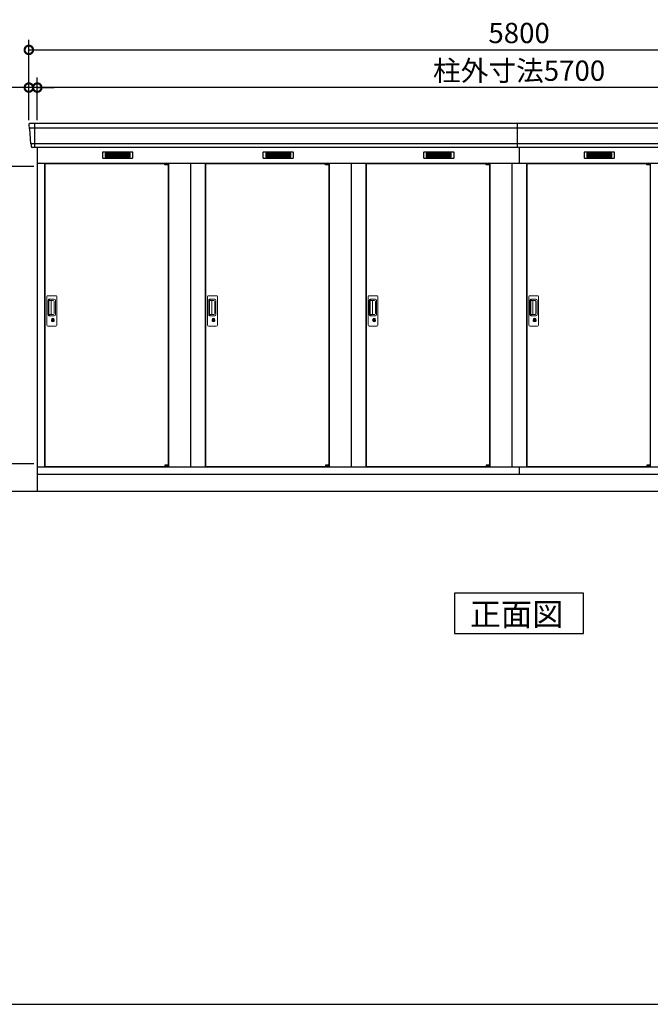
# Model space of a CAD drawing. Extents: x 140 to 16534, y 0 to 11410.
# Drawn here: x 3656 to 7386, y 0 to 5825 of the extents above; entities that cross this region are included whole.
import ezdxf

# ---------------------------------------------------------------- set-up
doc = ezdxf.new("R2010")
doc.units = 0
doc.header["$LTSCALE"] = 20
doc.header["$PDMODE"] = 3
doc.header["$PDSIZE"] = 2
doc.layers.get('0').update_dxf_attribs({"linetype": 'CONTINUOUS'})
doc.layers.get('DEFPOINTS').update_dxf_attribs({"linetype": 'CONTINUOUS'})
for name, color, linetype in [('仕様書枠', 230, 'CONTINUOUS'), ('寸法', 4, 'CONTINUOUS'), ('細線', 5, 'CONTINUOUS'), ('部品1', 7, 'CONTINUOUS'), ('Ｇ．Ｌ', 30, 'CONTINUOUS')]:
    doc.layers.add(name, color=color, linetype=linetype)
doc.styles.add('STYLE1', font='isocp.shx', dxfattribs={"bigfont": 'bigfont.shx'})
doc.styles.add('STYLE2', font='MS PGothic.ttf')
doc.dimstyles.new('INABA_S40G', dxfattribs={"dimscale": 40, "dimtxt": 3, "dimasz": 2.5, "dimexe": 1.5, "dimexo": 0.5, "dimgap": 1, "dimtad": 3, "dimdec": 1, "dimdsep": 46, "dimtxsty": 'STYLE1', "dimblk1": 'DOTSMALL', "dimblk2": 'DOTSMALL', "dimsah": 1, "dimcen": 0, "dimclrt": 7, "dimadec": 0, "dimazin": 0, "dimtfac": 1, "dimtdec": 4, "dimtix": 1, "dimtmove": 0, "dimatfit": 3, "dimldrblk": 'DOTSMALL', "dimfxl": 1, "dimtolj": 1, "dimtzin": 0, "dimarcsym": 0})

# ---------------------------------------------------------------- blocks, each defined once
blk = doc.blocks.new('_DOTSMALL')
at = {"color": 0, "linetype": 'ByBlock', "ltscale": 50, "const_width": 0.5}
blk.add_lwpolyline([(-0.0625, 0, 1), (0.0625, 0, 1)], format="xyb", close=True, dxfattribs=at)
blk = doc.blocks.new('*D38')
at = {"layer": 'DEFPOINTS', "color": 0, "ltscale": 50}
for p in [(3710.5, 5423.4), (3710.5, 5210.9), (3760.5, 5210.9)]:
    blk.add_point(p, dxfattribs=at)
at = {"layer": '寸法', "color": 0, "lineweight": -2, "ltscale": 50}
for p, q in [((3710.5, 5230.9), (3710.5, 5483.4)), ((3760.5, 5230.9), (3760.5, 5483.4)), ((3710.5, 5423.4), (3290.9, 5423.4)), ((3760.5, 5423.4), (3710.5, 5423.4)), ((3760.5, 5423.4), (3860.5, 5423.4))]:
    blk.add_line(p, q, dxfattribs=at)
at = {"layer": '寸法', "color": 0, "lineweight": -2, "ltscale": 50, "xscale": 100, "yscale": 100, "zscale": 100}
blk.add_blockref('_DOTSMALL', (3710.5, 5423.4), dxfattribs=at)
at = {"layer": '寸法', "color": 0, "lineweight": -2, "ltscale": 50, "xscale": 100, "yscale": 100, "zscale": 100, "rotation": 180}
blk.add_blockref('_DOTSMALL', (3760.5, 5423.4), dxfattribs=at)
at = {"layer": '寸法', "color": 7, "ltscale": 50, "insert": (3397, 5523.4), "char_height": 120, "attachment_point": 5, "style": 'STYLE1'}
blk.add_mtext('\\A1;50', dxfattribs=at)
blk = doc.blocks.new('*D39')
at = {"layer": 'DEFPOINTS', "color": 0, "ltscale": 50}
for p in [(9510.5, 5646.4), (3710.5, 5210.9), (9510.5, 5210.9)]:
    blk.add_point(p, dxfattribs=at)
at = {"layer": '寸法', "color": 0, "lineweight": -2, "ltscale": 50}
for p, q in [((3710.5, 5230.9), (3710.5, 5706.4)), ((9510.5, 5230.9), (9510.5, 5706.4)), ((3710.5, 5646.4), (9510.5, 5646.4))]:
    blk.add_line(p, q, dxfattribs=at)
at = {"layer": '寸法', "color": 0, "lineweight": -2, "ltscale": 50, "xscale": 100, "yscale": 100, "zscale": 100, "rotation": 180}
blk.add_blockref('_DOTSMALL', (3710.5, 5646.4), dxfattribs=at)
at = {"layer": '寸法', "color": 0, "lineweight": -2, "ltscale": 50, "xscale": 100, "yscale": 100, "zscale": 100}
blk.add_blockref('_DOTSMALL', (9510.5, 5646.4), dxfattribs=at)
at = {"layer": '寸法', "color": 7, "ltscale": 50, "insert": (6610.5, 5746.4), "char_height": 120, "attachment_point": 5, "style": 'STYLE1'}
blk.add_mtext('\\A1;5800', dxfattribs=at)
blk = doc.blocks.new('*D40')
at = {"layer": 'DEFPOINTS', "color": 0, "ltscale": 50}
for p in [(3760.5, 5423.4), (3760.5, 5210.9), (9460.5, 5210.9)]:
    blk.add_point(p, dxfattribs=at)
at = {"layer": '寸法', "color": 0, "lineweight": -2, "ltscale": 50}
for p, q in [((3760.5, 5230.9), (3760.5, 5483.4)), ((9460.5, 5230.9), (9460.5, 5483.4)), ((9460.5, 5423.4), (3760.5, 5423.4))]:
    blk.add_line(p, q, dxfattribs=at)
at = {"layer": '寸法', "color": 0, "lineweight": -2, "ltscale": 50, "xscale": 100, "yscale": 100, "zscale": 100, "rotation": 180}
blk.add_blockref('_DOTSMALL', (3760.5, 5423.4), dxfattribs=at)
at = {"layer": '寸法', "color": 0, "lineweight": -2, "ltscale": 50, "xscale": 100, "yscale": 100, "zscale": 100}
blk.add_blockref('_DOTSMALL', (9460.5, 5423.4), dxfattribs=at)
at = {"layer": '寸法', "color": 7, "ltscale": 50, "insert": (6610.5, 5523.4), "char_height": 120, "attachment_point": 5, "style": 'STYLE1'}
blk.add_mtext('\\A1;柱外寸法5700', dxfattribs=at)
blk = doc.blocks.new('*D41')
at = {"layer": 'DEFPOINTS', "color": 0, "ltscale": 50}
for p in [(3760.5, 4957.4), (3442.4, 3197.4), (3760.5, 3197.4)]:
    blk.add_point(p, dxfattribs=at)
at = {"layer": '寸法', "color": 0, "lineweight": -2, "ltscale": 50}
for p, q in [((3740.5, 4957.4), (3382.4, 4957.4)), ((3442.4, 4957.4), (3442.4, 3197.4)), ((3740.5, 3197.4), (3382.4, 3197.4))]:
    blk.add_line(p, q, dxfattribs=at)
at = {"layer": '寸法', "color": 0, "lineweight": -2, "ltscale": 50, "xscale": 100, "yscale": 100, "zscale": 100}
for p, rotation in [((3442.4, 4957.4), 90), ((3442.4, 3197.4), 270)]:
    blk.add_blockref('_DOTSMALL', p, dxfattribs=dict(at, rotation=rotation))
at = {"layer": '寸法', "color": 7, "ltscale": 50, "insert": (3342.4, 4076.4), "char_height": 120, "attachment_point": 5, "rotation": 90, "style": 'STYLE1'}
blk.add_mtext('\\A1;有効開口部高サ1760', dxfattribs=at)

msp = doc.modelspace()

# ---------------------------------------------------------------- linework, layer by layer
at = {"layer": '仕様書枠', "ltscale": 50}
msp.add_line((140, 0), (16307.2, 0), dxfattribs=at)
at = {"layer": '細線', "ltscale": 50}
for p, q in [((3743.48, 5210.87), (3743.48, 5069.87)), ((6600.48, 5069.87), (6600.48, 5210.87)), ((9508.32, 5182.84), (3712.64, 5182.84)), ((9500.09, 5090.64), (3720.88, 5090.64)), ((6610.48, 5069.87), (6610.48, 4975.87)), ((4515.42, 4973.37), (4515.42, 4973.62)), ((4523.56, 4971.12), (4523.56, 4969.12)), ((4531.41, 4971.12), (4531.41, 4969.12)), ((5465.42, 4973.37), (5465.42, 4973.62)), ((5473.56, 4971.12), (5473.56, 4969.12)), ((5481.41, 4971.12), (5481.41, 4969.12)), ((6415.42, 4973.37), (6415.42, 4973.62)), ((6423.56, 4971.12), (6423.56, 4969.12)), ((6431.41, 4971.12), (6431.41, 4969.12)), ((7365.42, 4973.37), (7365.42, 4973.62)), ((7373.56, 4971.12), (7373.56, 4969.12)), ((7381.41, 4971.12), (7381.41, 4969.12)), ((4515.42, 3182.37), (4515.42, 3182.12)), ((4523.56, 3184.62), (4523.56, 3186.62)), ((4531.41, 3184.62), (4531.41, 3186.62)), ((5465.42, 3182.37), (5465.42, 3182.12)), ((5473.56, 3184.62), (5473.56, 3186.62)), ((5481.41, 3184.62), (5481.41, 3186.62)), ((6415.42, 3182.37), (6415.42, 3182.12)), ((6423.56, 3184.62), (6423.56, 3186.62)), ((6431.41, 3184.62), (6431.41, 3186.62)), ((7365.42, 3182.37), (7365.42, 3182.12)), ((7373.56, 3184.62), (7373.56, 3186.62)), ((7381.41, 3184.62), (7381.41, 3186.62))]:
    msp.add_line(p, q, dxfattribs=at)
at = {"layer": '細線'}
for p, q in [((4235.48, 5035.37), (4161.48, 5035.37)), ((4161.48, 5035.37), (4161.48, 5012.37)), ((4161.48, 5029.37), (4235.48, 5029.37)), ((4161.48, 5029.37), (4230.48, 5029.37)), ((4161.48, 5023.37), (4235.48, 5023.37)), ((4161.48, 5017.37), (4235.48, 5017.37)), ((4161.48, 5012.37), (4235.48, 5012.37)), ((4309.48, 5035.37), (4235.48, 5035.37)), ((4235.48, 5035.37), (4235.48, 5012.37)), ((4309.48, 5029.37), (4235.48, 5029.37)), ((4309.48, 5023.37), (4235.48, 5023.37)), ((4309.48, 5017.37), (4235.48, 5017.37)), ((4235.48, 5012.37), (4309.48, 5012.37)), ((4309.48, 5012.37), (4309.48, 5035.37)), ((5111.48, 5035.37), (5111.48, 5012.37)), ((5185.48, 5035.37), (5111.48, 5035.37)), ((5111.48, 5029.37), (5180.48, 5029.37)), ((5111.48, 5029.37), (5185.48, 5029.37)), ((5111.48, 5023.37), (5185.48, 5023.37)), ((5111.48, 5017.37), (5185.48, 5017.37)), ((5111.48, 5012.37), (5185.48, 5012.37)), ((5185.48, 5035.37), (5185.48, 5012.37)), ((5259.48, 5035.37), (5185.48, 5035.37)), ((5259.48, 5029.37), (5185.48, 5029.37)), ((5259.48, 5023.37), (5185.48, 5023.37)), ((5259.48, 5017.37), (5185.48, 5017.37)), ((5185.48, 5012.37), (5259.48, 5012.37)), ((5259.48, 5012.37), (5259.48, 5035.37)), ((6135.48, 5035.37), (6061.48, 5035.37)), ((6061.48, 5035.37), (6061.48, 5012.37)), ((6061.48, 5029.37), (6135.48, 5029.37)), ((6061.48, 5029.37), (6130.48, 5029.37)), ((6061.48, 5023.37), (6135.48, 5023.37)), ((6061.48, 5017.37), (6135.48, 5017.37)), ((6061.48, 5012.37), (6135.48, 5012.37)), ((6209.48, 5035.37), (6135.48, 5035.37)), ((6135.48, 5035.37), (6135.48, 5012.37)), ((6209.48, 5029.37), (6135.48, 5029.37)), ((6209.48, 5023.37), (6135.48, 5023.37)), ((6209.48, 5017.37), (6135.48, 5017.37)), ((6135.48, 5012.37), (6209.48, 5012.37)), ((6209.48, 5012.37), (6209.48, 5035.37)), ((7085.48, 5035.37), (7011.48, 5035.37)), ((7011.48, 5035.37), (7011.48, 5012.37)), ((7011.48, 5029.37), (7085.48, 5029.37)), ((7011.48, 5029.37), (7080.48, 5029.37)), ((7011.48, 5023.37), (7085.48, 5023.37)), ((7011.48, 5017.37), (7085.48, 5017.37)), ((7011.48, 5012.37), (7085.48, 5012.37)), ((7159.48, 5035.37), (7085.48, 5035.37)), ((7085.48, 5035.37), (7085.48, 5012.37)), ((7159.48, 5029.37), (7085.48, 5029.37)), ((7159.48, 5023.37), (7085.48, 5023.37)), ((7159.48, 5017.37), (7085.48, 5017.37)), ((7085.48, 5012.37), (7159.48, 5012.37)), ((7159.48, 5012.37), (7159.48, 5035.37))]:
    msp.add_line(p, q, dxfattribs=at)
at = {"layer": '細線', "ltscale": 0.2}
for p, q in [((4535.42, 4973.62), (4515.42, 4973.62)), ((4535.42, 4971.12), (4515.42, 4971.12)), ((4535.42, 4969.12), (4515.42, 4969.12)), ((4533.1, 4974.32), (4521.73, 4974.32)), ((5485.42, 4973.62), (5465.42, 4973.62)), ((5485.42, 4971.12), (5465.42, 4971.12)), ((5485.42, 4969.12), (5465.42, 4969.12)), ((5483.1, 4974.32), (5471.73, 4974.32)), ((6435.42, 4973.62), (6415.42, 4973.62)), ((6435.42, 4971.12), (6415.42, 4971.12)), ((6435.42, 4969.12), (6415.42, 4969.12)), ((6433.1, 4974.32), (6421.73, 4974.32)), ((7385.42, 4973.62), (7365.42, 4973.62)), ((7385.42, 4971.12), (7365.42, 4971.12)), ((7385.42, 4969.12), (7365.42, 4969.12)), ((7383.1, 4974.32), (7371.73, 4974.32)), ((4535.42, 3186.62), (4515.42, 3186.62)), ((4535.42, 3184.62), (4515.42, 3184.62)), ((4535.42, 3182.12), (4515.42, 3182.12)), ((4533.1, 3181.42), (4521.73, 3181.42)), ((5485.42, 3186.62), (5465.42, 3186.62)), ((5485.42, 3184.62), (5465.42, 3184.62)), ((5485.42, 3182.12), (5465.42, 3182.12)), ((5483.1, 3181.42), (5471.73, 3181.42)), ((6435.42, 3186.62), (6415.42, 3186.62)), ((6435.42, 3184.62), (6415.42, 3184.62)), ((6435.42, 3182.12), (6415.42, 3182.12)), ((6433.1, 3181.42), (6421.73, 3181.42)), ((7385.42, 3186.62), (7365.42, 3186.62)), ((7385.42, 3184.62), (7365.42, 3184.62)), ((7385.42, 3182.12), (7365.42, 3182.12)), ((7383.1, 3181.42), (7371.73, 3181.42))]:
    msp.add_line(p, q, dxfattribs=at)
at = {"layer": '細線', "ltscale": 0.1}
for p, q in [((4535.42, 4973.62), (4535.42, 4966.62)), ((5485.42, 4973.62), (5485.42, 4966.62)), ((6435.42, 4973.62), (6435.42, 4966.62)), ((7385.42, 4973.62), (7385.42, 4966.62)), ((4535.42, 3182.12), (4535.42, 3189.12)), ((5485.42, 3182.12), (5485.42, 3189.12)), ((6435.42, 3182.12), (6435.42, 3189.12)), ((7385.42, 3182.12), (7385.42, 3189.12))]:
    msp.add_line(p, q, dxfattribs=at)
at = {"layer": '細線', "linetype": 'Continuous', "lineweight": 15}
for p, q in [((3817.48, 4018.37), (3817.48, 4186.37)), ((3823.48, 4192.37), (3869.48, 4192.37)), ((3824.51, 4078.37), (3824.51, 4166.37)), ((3826.58, 4161.98), (3826.58, 4082.76)), ((3829.31, 4082.94), (3829.31, 4161.91)), ((3829.51, 4171.37), (3860.38, 4171.37)), ((3829.58, 4165.29), (3831.36, 4165.29)), ((3834.89, 4162.91), (3830.31, 4162.91)), ((3834.39, 4164.06), (3854.63, 4164.06)), ((3840.58, 4162.91), (3834.78, 4162.91)), ((3842.58, 4083.94), (3842.58, 4160.91)), ((3860.07, 4158.62), (3860.07, 4086.12)), ((3867.38, 4164.37), (3867.38, 4080.37)), ((3875.48, 4186.37), (3875.48, 4018.37)), ((4767.48, 4018.37), (4767.48, 4186.37)), ((4773.48, 4192.37), (4819.48, 4192.37)), ((4774.51, 4078.37), (4774.51, 4166.37)), ((4776.58, 4161.98), (4776.58, 4082.76)), ((4779.31, 4082.94), (4779.31, 4161.91)), ((4779.51, 4171.37), (4810.38, 4171.37)), ((4779.58, 4165.29), (4781.36, 4165.29)), ((4784.89, 4162.91), (4780.31, 4162.91)), ((4784.39, 4164.06), (4804.63, 4164.06)), ((4790.58, 4162.91), (4784.78, 4162.91)), ((4792.58, 4083.94), (4792.58, 4160.91)), ((4810.07, 4158.62), (4810.07, 4086.12)), ((4817.38, 4164.37), (4817.38, 4080.37)), ((4825.48, 4186.37), (4825.48, 4018.37)), ((5717.48, 4018.37), (5717.48, 4186.37)), ((5723.48, 4192.37), (5769.48, 4192.37)), ((5724.51, 4078.37), (5724.51, 4166.37)), ((5726.58, 4161.98), (5726.58, 4082.76)), ((5729.31, 4082.94), (5729.31, 4161.91)), ((5729.51, 4171.37), (5760.38, 4171.37)), ((5729.58, 4165.29), (5731.36, 4165.29)), ((5734.89, 4162.91), (5730.31, 4162.91)), ((5734.39, 4164.06), (5754.63, 4164.06)), ((5740.58, 4162.91), (5734.78, 4162.91)), ((5742.58, 4083.94), (5742.58, 4160.91)), ((5760.07, 4158.62), (5760.07, 4086.12)), ((5767.38, 4164.37), (5767.38, 4080.37)), ((5775.48, 4186.37), (5775.48, 4018.37)), ((6667.48, 4018.37), (6667.48, 4186.37)), ((6673.48, 4192.37), (6719.48, 4192.37)), ((6674.51, 4078.37), (6674.51, 4166.37)), ((6676.58, 4161.98), (6676.58, 4082.76)), ((6679.31, 4082.94), (6679.31, 4161.91)), ((6679.51, 4171.37), (6710.38, 4171.37)), ((6679.58, 4165.29), (6681.36, 4165.29)), ((6684.89, 4162.91), (6680.31, 4162.91)), ((6684.39, 4164.06), (6704.63, 4164.06)), ((6690.58, 4162.91), (6684.78, 4162.91)), ((6692.58, 4083.94), (6692.58, 4160.91)), ((6710.07, 4158.62), (6710.07, 4086.12)), ((6717.38, 4164.37), (6717.38, 4080.37)), ((6725.48, 4186.37), (6725.48, 4018.37)), ((3831.36, 4079.45), (3829.58, 4079.45)), ((3834.9, 4081.94), (3830.31, 4081.94)), ((3854.63, 4080.68), (3834.39, 4080.68)), ((3840.58, 4081.94), (3834.9, 4081.94)), ((4781.36, 4079.45), (4779.58, 4079.45)), ((4784.9, 4081.94), (4780.31, 4081.94)), ((4804.63, 4080.68), (4784.39, 4080.68)), ((4790.58, 4081.94), (4784.9, 4081.94)), ((5731.36, 4079.45), (5729.58, 4079.45)), ((5734.9, 4081.94), (5730.31, 4081.94)), ((5754.63, 4080.68), (5734.39, 4080.68)), ((5740.58, 4081.94), (5734.9, 4081.94)), ((6681.36, 4079.45), (6679.58, 4079.45)), ((6684.9, 4081.94), (6680.31, 4081.94)), ((6704.63, 4080.68), (6684.39, 4080.68)), ((6690.58, 4081.94), (6684.9, 4081.94)), ((3860.38, 4073.37), (3829.51, 4073.37)), ((3846.38, 4052.59), (3846.38, 4056.6)), ((3848.98, 4053), (3848.7, 4052.84)), ((3849.1, 4055.25), (3848.98, 4055.2)), ((3848.98, 4055.2), (3848.98, 4055.07)), ((3848.98, 4055.07), (3848.98, 4053.18)), ((3855.98, 4055.2), (3855.86, 4055.25)), ((3855.98, 4055.07), (3855.98, 4055.2)), ((3855.98, 4053.18), (3855.98, 4055.07)), ((3856.26, 4052.84), (3855.98, 4053)), ((3858.58, 4056.6), (3858.58, 4052.59)), ((4810.38, 4073.37), (4779.51, 4073.37)), ((4796.38, 4052.59), (4796.38, 4056.6)), ((4798.98, 4053), (4798.7, 4052.84)), ((4799.1, 4055.25), (4798.98, 4055.2)), ((4798.98, 4055.2), (4798.98, 4055.07)), ((4798.98, 4055.07), (4798.98, 4053.18)), ((4805.98, 4055.2), (4805.86, 4055.25)), ((4805.98, 4055.07), (4805.98, 4055.2)), ((4805.98, 4053.18), (4805.98, 4055.07)), ((4806.26, 4052.84), (4805.98, 4053)), ((4808.58, 4056.6), (4808.58, 4052.59)), ((5760.38, 4073.37), (5729.51, 4073.37)), ((5746.38, 4052.59), (5746.38, 4056.6)), ((5748.98, 4053), (5748.7, 4052.84)), ((5749.1, 4055.25), (5748.98, 4055.2)), ((5748.98, 4055.2), (5748.98, 4055.07)), ((5748.98, 4055.07), (5748.98, 4053.18)), ((5755.98, 4055.2), (5755.86, 4055.25)), ((5755.98, 4055.07), (5755.98, 4055.2)), ((5755.98, 4053.18), (5755.98, 4055.07)), ((5756.26, 4052.84), (5755.98, 4053)), ((5758.58, 4056.6), (5758.58, 4052.59)), ((6710.38, 4073.37), (6679.51, 4073.37)), ((6696.38, 4052.59), (6696.38, 4056.6)), ((6698.98, 4053), (6698.7, 4052.84)), ((6699.1, 4055.25), (6698.98, 4055.2)), ((6698.98, 4055.2), (6698.98, 4055.07)), ((6698.98, 4055.07), (6698.98, 4053.18)), ((6705.98, 4055.2), (6705.86, 4055.25)), ((6705.98, 4055.07), (6705.98, 4055.2)), ((6705.98, 4053.18), (6705.98, 4055.07)), ((6706.26, 4052.84), (6705.98, 4053)), ((6708.58, 4056.6), (6708.58, 4052.59)), ((3869.48, 4012.37), (3823.48, 4012.37)), ((4819.48, 4012.37), (4773.48, 4012.37)), ((5769.48, 4012.37), (5723.48, 4012.37)), ((6719.48, 4012.37), (6673.48, 4012.37))]:
    msp.add_line(p, q, dxfattribs=at)
at = {"layer": '細線', "linetype": 'Continuous', "lineweight": 15, "flags": 128}
for points in [[(3848.98, 4053.37), (3849.03, 4053.38), (3849.1, 4053.4)], [(3855.89, 4053.38), (3855.97, 4053.36), (3855.98, 4053.36)], [(4798.98, 4053.37), (4799.03, 4053.38), (4799.1, 4053.4)], [(4805.89, 4053.38), (4805.97, 4053.36), (4805.98, 4053.36)], [(5748.98, 4053.37), (5749.03, 4053.38), (5749.1, 4053.4)], [(5755.89, 4053.38), (5755.97, 4053.36), (5755.98, 4053.36)], [(6698.98, 4053.37), (6699.03, 4053.38), (6699.1, 4053.4)], [(6705.89, 4053.38), (6705.97, 4053.36), (6705.98, 4053.36)]]:
    msp.add_lwpolyline(points, dxfattribs=at)
at = {"layer": '細線', "ltscale": 50}
for points in [[(3853.74, 4041.54), (3851.22, 4041.54), (3851.22, 4051.2), (3853.74, 4051.2)], [(4803.74, 4041.54), (4801.22, 4041.54), (4801.22, 4051.2), (4803.74, 4051.2)], [(5753.74, 4041.54), (5751.22, 4041.54), (5751.22, 4051.2), (5753.74, 4051.2)], [(6703.74, 4041.54), (6701.22, 4041.54), (6701.22, 4051.2), (6703.74, 4051.2)]]:
    msp.add_lwpolyline(points, close=True, dxfattribs=at)
at = {"layer": '細線', "ltscale": 0.2}
for centre, radius, start, end in [((4522.42, 4973.59), 1, 106.60155, 180), ((4527.42, 4956.82), 18.5, 73.39845, 106.60155), ((4532.42, 4973.59), 1, 0, 73.39845), ((5472.42, 4973.59), 1, 106.60155, 180), ((5477.42, 4956.82), 18.5, 73.39845, 106.60155), ((5482.42, 4973.59), 1, 0, 73.39845), ((6422.42, 4973.59), 1, 106.60155, 180), ((6427.42, 4956.82), 18.5, 73.39845, 106.60155), ((6432.42, 4973.59), 1, 0, 73.39845), ((7372.42, 4973.59), 1, 106.60155, 180), ((7377.42, 4956.82), 18.5, 73.39845, 106.60155), ((7382.42, 4973.59), 1, 0, 73.39845), ((4522.42, 3182.15), 1, 180, 253.39845), ((4527.42, 3198.92), 18.5, 253.39845, 286.60155), ((4532.42, 3182.15), 1, 286.60155, 0), ((5472.42, 3182.15), 1, 180, 253.39845), ((5477.42, 3198.92), 18.5, 253.39845, 286.60155), ((5482.42, 3182.15), 1, 286.60155, 0), ((6422.42, 3182.15), 1, 180, 253.39845), ((6427.42, 3198.92), 18.5, 253.39845, 286.60155), ((6432.42, 3182.15), 1, 286.60155, 0), ((7372.42, 3182.15), 1, 180, 253.39845), ((7377.42, 3198.92), 18.5, 253.39845, 286.60155), ((7382.42, 3182.15), 1, 286.60155, 0)]:
    msp.add_arc(centre, radius, start, end, dxfattribs=at)
at = {"layer": '細線', "linetype": 'Continuous', "lineweight": 15}
for centre, radius, start, end in [((3823.48, 4186.37), 6, 90, 180), ((3829.51, 4166.37), 5, 90, 180), ((3830.31, 4161.91), 1, 90, 180), ((3840.58, 4160.91), 2, 0, 90), ((3853.3, 4157.29), 6.9, 11.122515, 78.877485), ((3860.38, 4164.37), 7, 0, 90), ((3869.48, 4186.37), 6, 0, 90), ((4773.48, 4186.37), 6, 90, 180), ((4779.51, 4166.37), 5, 90, 180), ((4780.31, 4161.91), 1, 90, 180), ((4790.58, 4160.91), 2, 0, 90), ((4803.3, 4157.29), 6.9, 11.122515, 78.877485), ((4810.38, 4164.37), 7, 0, 90), ((4819.48, 4186.37), 6, 0, 90), ((5723.48, 4186.37), 6, 90, 180), ((5729.51, 4166.37), 5, 90, 180), ((5730.31, 4161.91), 1, 90, 180), ((5740.58, 4160.91), 2, 0, 90), ((5753.3, 4157.29), 6.9, 11.122515, 78.877485), ((5760.38, 4164.37), 7, 0, 90), ((5769.48, 4186.37), 6, 0, 90), ((6673.48, 4186.37), 6, 90, 180), ((6679.51, 4166.37), 5, 90, 180), ((6680.31, 4161.91), 1, 90, 180), ((6690.58, 4160.91), 2, 0, 90), ((6703.3, 4157.29), 6.9, 11.122515, 78.877485), ((6710.38, 4164.37), 7, 0, 90), ((6719.48, 4186.37), 6, 0, 90), ((3829.51, 4078.37), 5, 180, 270), ((3830.31, 4082.94), 1, 180, 270), ((3840.58, 4083.92), 2, 262.814963, 0), ((3853.3, 4087.45), 6.9, 281.122856, 348.877144), ((3860.38, 4080.37), 7, 270, 0), ((4779.51, 4078.37), 5, 180, 270), ((4780.31, 4082.94), 1, 180, 270), ((4790.58, 4083.92), 2, 262.814963, 0), ((4803.3, 4087.45), 6.9, 281.122856, 348.877144), ((4810.38, 4080.37), 7, 270, 0), ((5729.51, 4078.37), 5, 180, 270), ((5730.31, 4082.94), 1, 180, 270), ((5740.58, 4083.92), 2, 262.814963, 0), ((5753.3, 4087.45), 6.9, 281.122856, 348.877144), ((5760.38, 4080.37), 7, 270, 0), ((6679.51, 4078.37), 5, 180, 270), ((6680.31, 4082.94), 1, 180, 270), ((6690.58, 4083.92), 2, 262.814963, 0), ((6703.3, 4087.45), 6.9, 281.122856, 348.877144), ((6710.38, 4080.37), 7, 270, 0), ((3852.48, 4046.37), 8.71, 134.439136, 45.560864), ((3852.48, 4046.37), 7.5, 120.300618, 59.699382), ((3852.48, 4046.37), 12.1, 60.773156, 119.226844), ((3852.48, 4046.37), 9.5, 69.155707, 110.844293), ((3852.48, 4046.37), 7.8, 64.049619, 115.643775), ((4802.48, 4046.37), 8.71, 134.439136, 45.560864), ((4802.48, 4046.37), 7.5, 120.300618, 59.699382), ((4802.48, 4046.37), 12.1, 60.773156, 119.226844), ((4802.48, 4046.37), 9.5, 69.155707, 110.844293), ((4802.48, 4046.37), 7.8, 64.049619, 115.643775), ((5752.48, 4046.37), 8.71, 134.439136, 45.560864), ((5752.48, 4046.37), 7.5, 120.300618, 59.699382), ((5752.48, 4046.37), 12.1, 60.773156, 119.226844), ((5752.48, 4046.37), 9.5, 69.155707, 110.844293), ((5752.48, 4046.37), 7.8, 64.049619, 115.643775), ((6702.48, 4046.37), 8.71, 134.439136, 45.560864), ((6702.48, 4046.37), 7.5, 120.300618, 59.699382), ((6702.48, 4046.37), 12.1, 60.773156, 119.226844), ((6702.48, 4046.37), 9.5, 69.155707, 110.844293), ((6702.48, 4046.37), 7.8, 64.049619, 115.643775), ((3823.48, 4018.37), 6, 180, 270), ((3869.48, 4018.37), 6, 270, 0), ((4773.48, 4018.37), 6, 180, 270), ((4819.48, 4018.37), 6, 270, 0), ((5723.48, 4018.37), 6, 180, 270), ((5769.48, 4018.37), 6, 270, 0), ((6673.48, 4018.37), 6, 180, 270), ((6719.48, 4018.37), 6, 270, 0)]:
    msp.add_arc(centre, radius, start, end, dxfattribs=at)
for centre, major_axis, ratio, start_param, end_param in [((3829.58, 4161.98), (0, -3.31), 0.9063078, 3.1415927, 4.712389), ((3829.58, 4162.91), (5.4, 0), 0.4663077, 0.4738889, 1.2359002), ((4779.58, 4161.98), (0, -3.31), 0.9063078, 3.1415927, 4.712389), ((4779.58, 4162.91), (5.4, 0), 0.4663077, 0.4738889, 1.2359002), ((5729.58, 4161.98), (0, -3.31), 0.9063078, 3.1415927, 4.712389), ((5729.58, 4162.91), (5.4, 0), 0.4663077, 0.4738889, 1.2359002), ((6679.58, 4161.98), (0, -3.31), 0.9063078, 3.1415927, 4.712389), ((6679.58, 4162.91), (5.4, 0), 0.4663077, 0.4738889, 1.2359002), ((3829.58, 4082.76), (0, -3.31), 0.9063078, 4.712389, 6.2831853), ((3829.58, 4081.83), (5.4, 0), 0.4663077, 5.0472851, 5.8092964), ((4779.58, 4082.76), (0, -3.31), 0.9063078, 4.712389, 6.2831853), ((4779.58, 4081.83), (5.4, 0), 0.4663077, 5.0472851, 5.8092964), ((5729.58, 4082.76), (0, -3.31), 0.9063078, 4.712389, 6.2831853), ((5729.58, 4081.83), (5.4, 0), 0.4663077, 5.0472851, 5.8092964), ((6679.58, 4082.76), (0, -3.31), 0.9063078, 4.712389, 6.2831853), ((6679.58, 4081.83), (5.4, 0), 0.4663077, 5.0472851, 5.8092964)]:
    msp.add_ellipse(centre, major_axis=major_axis, ratio=ratio, start_param=start_param, end_param=end_param, dxfattribs=at)
for points, knots in [([(3834.89, 4162.91), (3834.89, 4163), (3834.85, 4163.52), (3834.59, 4163.82), (3834.39, 4164.06)], [0, 0, 0, 0, 0.181742, 1, 1, 1, 1]), ([(4784.89, 4162.91), (4784.89, 4163), (4784.85, 4163.52), (4784.59, 4163.82), (4784.39, 4164.06)], [0, 0, 0, 0, 0.181742, 1, 1, 1, 1]), ([(5734.89, 4162.91), (5734.89, 4163), (5734.85, 4163.52), (5734.59, 4163.82), (5734.39, 4164.06)], [0, 0, 0, 0, 0.181742, 1, 1, 1, 1]), ([(6684.89, 4162.91), (6684.89, 4163), (6684.85, 4163.52), (6684.59, 4163.82), (6684.39, 4164.06)], [0, 0, 0, 0, 0.181742, 1, 1, 1, 1]), ([(3834.39, 4080.68), (3834.58, 4080.91), (3834.85, 4081.23), (3834.89, 4081.79), (3834.9, 4081.94)], [0, 0, 0, 0, 0.7237659, 1, 1, 1, 1]), ([(4784.39, 4080.68), (4784.58, 4080.91), (4784.85, 4081.23), (4784.89, 4081.79), (4784.9, 4081.94)], [0, 0, 0, 0, 0.7237659, 1, 1, 1, 1]), ([(5734.39, 4080.68), (5734.58, 4080.91), (5734.85, 4081.23), (5734.89, 4081.79), (5734.9, 4081.94)], [0, 0, 0, 0, 0.7237659, 1, 1, 1, 1]), ([(6684.39, 4080.68), (6684.58, 4080.91), (6684.85, 4081.23), (6684.89, 4081.79), (6684.9, 4081.94)], [0, 0, 0, 0, 0.7237659, 1, 1, 1, 1]), ([(3846.57, 4056.93), (3846.57, 4056.92), (3846.52, 4056.9), (3846.46, 4056.84), (3846.39, 4056.73), (3846.39, 4056.64), (3846.38, 4056.6)], [0, 0, 0, 0, 0.0781315, 0.3601777, 0.6812699, 1, 1, 1, 1]), ([(3848.98, 4053.18), (3848.98, 4053.13), (3848.98, 4053.07), (3848.98, 4053.01), (3848.98, 4053)], [0, 0, 0, 0, 0.8663704, 1, 1, 1, 1]), ([(3855.98, 4053), (3855.98, 4053.05), (3855.98, 4053.11), (3855.98, 4053.17), (3855.98, 4053.18)], [0, 0, 0, 0, 0.8651189, 1, 1, 1, 1]), ([(3858.58, 4056.6), (3858.58, 4056.61), (3858.58, 4056.66), (3858.56, 4056.75), (3858.49, 4056.86), (3858.42, 4056.9), (3858.39, 4056.93)], [0, 0, 0, 0, 0.0779029, 0.3600684, 0.6812327, 1, 1, 1, 1]), ([(4796.57, 4056.93), (4796.57, 4056.92), (4796.52, 4056.9), (4796.46, 4056.84), (4796.39, 4056.73), (4796.39, 4056.64), (4796.38, 4056.6)], [0, 0, 0, 0, 0.0781315, 0.3601777, 0.6812699, 1, 1, 1, 1]), ([(4798.98, 4053.18), (4798.98, 4053.13), (4798.98, 4053.07), (4798.98, 4053.01), (4798.98, 4053)], [0, 0, 0, 0, 0.8663704, 1, 1, 1, 1]), ([(4805.98, 4053), (4805.98, 4053.05), (4805.98, 4053.11), (4805.98, 4053.17), (4805.98, 4053.18)], [0, 0, 0, 0, 0.8651189, 1, 1, 1, 1]), ([(4808.58, 4056.6), (4808.58, 4056.61), (4808.58, 4056.66), (4808.56, 4056.75), (4808.49, 4056.86), (4808.42, 4056.9), (4808.39, 4056.93)], [0, 0, 0, 0, 0.0779029, 0.3600684, 0.6812327, 1, 1, 1, 1]), ([(5746.57, 4056.93), (5746.57, 4056.92), (5746.52, 4056.9), (5746.46, 4056.84), (5746.39, 4056.73), (5746.39, 4056.64), (5746.38, 4056.6)], [0, 0, 0, 0, 0.0781315, 0.3601777, 0.6812699, 1, 1, 1, 1]), ([(5748.98, 4053.18), (5748.98, 4053.13), (5748.98, 4053.07), (5748.98, 4053.01), (5748.98, 4053)], [0, 0, 0, 0, 0.8663704, 1, 1, 1, 1]), ([(5755.98, 4053), (5755.98, 4053.05), (5755.98, 4053.11), (5755.98, 4053.17), (5755.98, 4053.18)], [0, 0, 0, 0, 0.8651189, 1, 1, 1, 1]), ([(5758.58, 4056.6), (5758.58, 4056.61), (5758.58, 4056.66), (5758.56, 4056.75), (5758.49, 4056.86), (5758.42, 4056.9), (5758.39, 4056.93)], [0, 0, 0, 0, 0.0779029, 0.3600684, 0.6812327, 1, 1, 1, 1]), ([(6696.57, 4056.93), (6696.57, 4056.92), (6696.52, 4056.9), (6696.46, 4056.84), (6696.39, 4056.73), (6696.39, 4056.64), (6696.38, 4056.6)], [0, 0, 0, 0, 0.0781315, 0.3601777, 0.6812699, 1, 1, 1, 1]), ([(6698.98, 4053.18), (6698.98, 4053.13), (6698.98, 4053.07), (6698.98, 4053.01), (6698.98, 4053)], [0, 0, 0, 0, 0.8663704, 1, 1, 1, 1]), ([(6705.98, 4053), (6705.98, 4053.05), (6705.98, 4053.11), (6705.98, 4053.17), (6705.98, 4053.18)], [0, 0, 0, 0, 0.8651189, 1, 1, 1, 1]), ([(6708.58, 4056.6), (6708.58, 4056.61), (6708.58, 4056.66), (6708.56, 4056.75), (6708.49, 4056.86), (6708.42, 4056.9), (6708.39, 4056.93)], [0, 0, 0, 0, 0.0779029, 0.3600684, 0.6812327, 1, 1, 1, 1])]:
    msp.add_open_spline(points, degree=3, knots=knots, dxfattribs=at)
at = {"layer": '部品1'}
for p, q in [((3710.9, 5203.47), (3712.03, 5183.5)), ((3715.23, 5180.04), (3720.27, 5091.3)), ((3723.47, 5087.84), (3724.12, 5076.47)), ((3760.48, 5069.87), (3760.48, 3035.87)), ((3760.48, 4975.87), (9460.48, 4975.87)), ((3803.48, 4975.87), (3803.48, 3178.87)), ((3805.48, 4973.37), (4515.42, 4973.37)), ((3805.48, 4973.37), (3805.48, 3182.37)), ((4535.42, 4973.37), (4535.48, 4973.37)), ((4535.48, 4973.37), (4535.48, 3182.37)), ((4537.48, 4975.87), (4537.48, 3178.87)), ((4667.48, 4975.87), (4667.48, 3178.87)), ((4753.48, 4975.87), (4753.48, 3178.87)), ((4755.48, 4973.37), (4755.48, 3182.37)), ((4755.48, 4973.37), (5465.42, 4973.37)), ((5485.42, 4973.37), (5485.48, 4973.37)), ((5485.48, 4973.37), (5485.48, 3182.37)), ((5487.48, 4975.87), (5487.48, 3178.87)), ((5617.48, 4975.87), (5617.48, 3178.87)), ((5703.48, 4975.87), (5703.48, 3178.87)), ((5705.48, 4973.37), (5705.48, 3182.37)), ((5705.48, 4973.37), (6415.42, 4973.37)), ((6435.42, 4973.37), (6435.48, 4973.37)), ((6435.48, 4973.37), (6435.48, 3182.37)), ((6437.48, 4975.87), (6437.48, 3178.87)), ((6567.48, 4975.87), (6567.48, 3178.87)), ((6653.48, 4975.87), (6653.48, 3178.87)), ((6655.48, 4973.37), (6655.48, 3182.37)), ((6655.48, 4973.37), (7365.42, 4973.37)), ((7385.42, 4973.37), (7385.48, 4973.37)), ((7385.48, 4973.37), (7385.48, 3182.37)), ((3760.48, 3178.87), (9460.48, 3178.87)), ((3805.48, 3182.37), (4515.42, 3182.37)), ((4535.42, 3182.37), (4535.48, 3182.37)), ((4535.42, 3182.37), (4535.48, 3182.37)), ((4755.48, 3182.37), (5465.42, 3182.37)), ((5485.42, 3182.37), (5485.48, 3182.37)), ((5485.42, 3182.37), (5485.48, 3182.37)), ((5705.48, 3182.37), (6415.42, 3182.37)), ((6435.42, 3182.37), (6435.48, 3182.37)), ((6435.42, 3182.37), (6435.48, 3182.37)), ((6655.48, 3182.37), (7365.42, 3182.37)), ((7385.42, 3182.37), (7385.48, 3182.37)), ((7385.42, 3182.37), (7385.48, 3182.37)), ((3760.48, 3135.87), (9460.48, 3135.87))]:
    msp.add_line(p, q, dxfattribs=at)
at = {"layer": '部品1', "ltscale": 50}
for p, q in [((9503.07, 5210.87), (3717.89, 5210.87)), ((9489.86, 5069.87), (3731.1, 5069.87)), ((4515.42, 4966.62), (4515.42, 4973.37)), ((5465.42, 4966.62), (5465.42, 4973.37)), ((6415.42, 4966.62), (6415.42, 4973.37)), ((7365.42, 4966.62), (7365.42, 4973.37)), ((4515.42, 3189.12), (4515.42, 3182.37)), ((5465.42, 3189.12), (5465.42, 3182.37)), ((6415.42, 3189.12), (6415.42, 3182.37)), ((6610.48, 3178.87), (6610.48, 3135.87)), ((7365.42, 3189.12), (7365.42, 3182.37))]:
    msp.add_line(p, q, dxfattribs=at)
at = {"layer": '部品1', "ltscale": 0.01}
for p, q in [((4145.48, 5039.87), (4145.48, 5008.37)), ((4323.48, 5041.87), (4147.48, 5041.87)), ((4325.48, 5008.37), (4325.48, 5039.87)), ((5095.48, 5039.87), (5095.48, 5008.37)), ((5273.48, 5041.87), (5097.48, 5041.87)), ((5275.48, 5008.37), (5275.48, 5039.87)), ((6045.48, 5039.87), (6045.48, 5008.37)), ((6223.48, 5041.87), (6047.48, 5041.87)), ((6225.48, 5008.37), (6225.48, 5039.87)), ((6995.48, 5039.87), (6995.48, 5008.37)), ((7173.48, 5041.87), (6997.48, 5041.87)), ((7175.48, 5008.37), (7175.48, 5039.87)), ((4147.48, 5006.37), (4323.48, 5006.37)), ((5097.48, 5006.37), (5273.48, 5006.37)), ((6047.48, 5006.37), (6223.48, 5006.37)), ((6997.48, 5006.37), (7173.48, 5006.37))]:
    msp.add_line(p, q, dxfattribs=at)
at = {"layer": '部品1', "ltscale": 0.2}
for p, q in [((4535.42, 4966.62), (4515.42, 4966.62)), ((5485.42, 4966.62), (5465.42, 4966.62)), ((6435.42, 4966.62), (6415.42, 4966.62)), ((7385.42, 4966.62), (7365.42, 4966.62)), ((4535.42, 3189.12), (4515.42, 3189.12)), ((5485.42, 3189.12), (5465.42, 3189.12)), ((6435.42, 3189.12), (6415.42, 3189.12)), ((7385.42, 3189.12), (7365.42, 3189.12))]:
    msp.add_line(p, q, dxfattribs=at)
at = {"layer": '部品1'}
msp.add_lwpolyline([(6228.75, 2432.79), (6228.75, 2192.9), (6992.22, 2192.9), (6992.22, 2432.79)], close=True, dxfattribs=at)
for centre, start, end in [((3717.89, 5203.87), 90, 183.247343), ((3731.1, 5076.87), 183.247343, 270)]:
    msp.add_arc(centre, 7, start, end, dxfattribs=at)
at = {"layer": '部品1', "ltscale": 50}
for centre, radius, start, end in [((3712.73, 5183.54), 0.7, 183.247343, 262.341873), ((3712.24, 5179.87), 3, 3.247343, 82.341873), ((3720.97, 5091.34), 0.7, 183.247343, 262.341873), ((3720.48, 5087.67), 3, 3.247343, 82.341873)]:
    msp.add_arc(centre, radius, start, end, dxfattribs=at)
at = {"layer": '部品1', "ltscale": 0.01}
for centre, start, end in [((4147.48, 5039.87), 90, 180), ((4323.48, 5039.87), 0, 90), ((5097.48, 5039.87), 90, 180), ((5273.48, 5039.87), 0, 90), ((6047.48, 5039.87), 90, 180), ((6223.48, 5039.87), 0, 90), ((6997.48, 5039.87), 90, 180), ((7173.48, 5039.87), 0, 90), ((4147.48, 5008.37), 180, 270), ((4323.48, 5008.37), 270, 0), ((5097.48, 5008.37), 180, 270), ((5273.48, 5008.37), 270, 0), ((6047.48, 5008.37), 180, 270), ((6223.48, 5008.37), 270, 0), ((6997.48, 5008.37), 180, 270), ((7173.48, 5008.37), 270, 0)]:
    msp.add_arc(centre, 2, start, end, dxfattribs=at)
at = {"layer": 'Ｇ．Ｌ'}
msp.add_line((2791.15, 3035.87), (14258.08, 3035.87), dxfattribs=at)

# ---------------------------------------------------------------- texts
at = {"layer": '部品1', "style": 'STYLE2'}
msp.add_text('正面図', height=135, dxfattribs=at).set_placement((6319.27, 2239.9))

# ---------------------------------------------------------------- dimensions: what is measured, and where the dimension line sits
at = {"layer": '寸法', "ltscale": 50}
for base, p1, p2, picture, middle in [((9510.48, 5646.37), (3710.48, 5210.87), (9510.48, 5210.87), '*D39', (6610.48, 5646.37)), ((3710.48, 5423.41), (3760.48, 5210.87), (3710.48, 5210.87), '*D38', (3397, 5423.41))]:
    dim = msp.add_linear_dim(base=base, p1=p1, p2=p2, dimstyle='INABA_S40G', dxfattribs=at)
    dim.commit()
    dim.dimension.update_dxf_attribs({"geometry": picture, "text_midpoint": middle, "dimtype": 160})
dim = msp.add_linear_dim(base=(3760.48, 5423.41), p1=(9460.48, 5210.87), p2=(3760.48, 5210.87), text='柱外寸法<>', dimstyle='INABA_S40G', dxfattribs=at)
dim.commit()
dim.dimension.update_dxf_attribs({"geometry": '*D40', "text_midpoint": (6610.48, 5423.41), "dimtype": 160})
at = {"layer": '寸法'}
dim = msp.add_linear_dim(base=(3442.38, 3197.37), p1=(3760.48, 4957.37), p2=(3760.48, 3197.37), angle=90, text='有効開口部高サ<>', dimstyle='INABA_S40G', dxfattribs=at)
dim.commit()
dim.dimension.update_dxf_attribs({"geometry": '*D41', "text_midpoint": (3442.38, 4076.37), "dimtype": 160})

doc.saveas('drawing.dxf')
